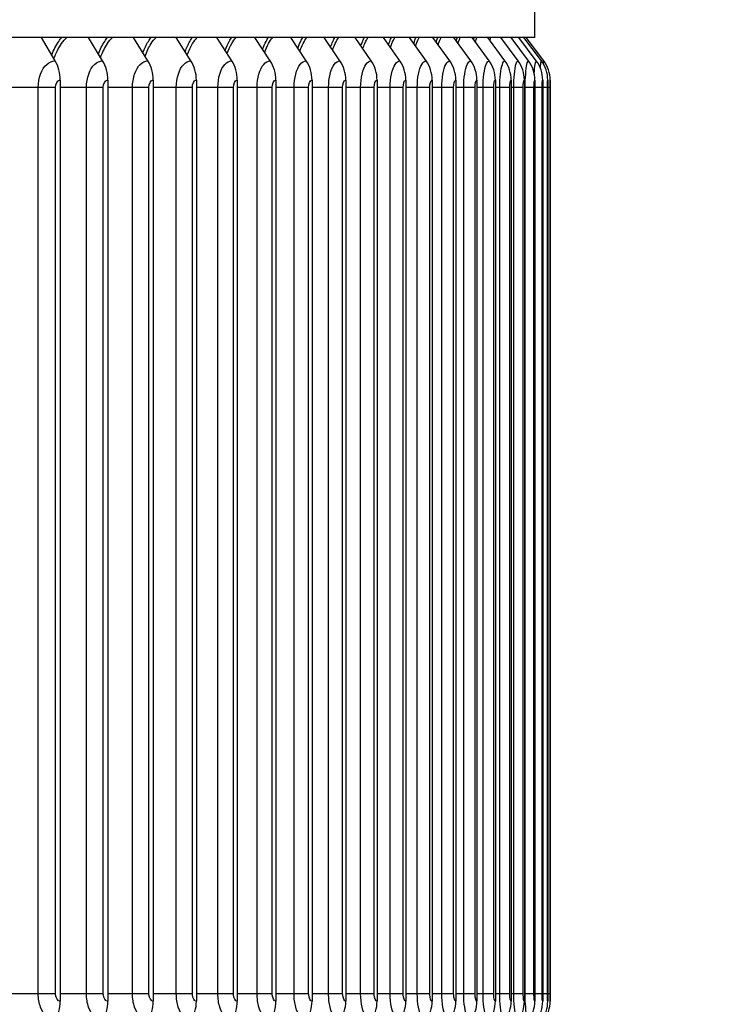
# Model space of a CAD drawing. Units: inches. Extents: x 2 to 86, y 1 to 67.
# Drawn here: x 67.7 to 70.6, y 53 to 57 of the extents above; entities that cross this region are included whole.
import ezdxf

# ---------------------------------------------------------------- set-up
doc = ezdxf.new("R2010")
doc.units = ezdxf.units.IN
doc.header["$LTSCALE"] = 4
doc.header["$MEASUREMENT"] = 0
for name, color, linetype in [('DIMENSIONS', 5, 'Continuous'), ('Visible (ANSI)', 7, 'Continuous'), ('Visible Narrow (ANSI)', 7, 'Continuous')]:
    doc.layers.add(name, color=color, linetype=linetype)
doc.styles.add('Arial', font='arial.ttf')
doc.dimstyles.new('Dimensions', dxfattribs={"dimtxt": 0.14, "dimasz": 0.125, "dimexe": 0.0625, "dimexo": 0.125, "dimgap": 0.09, "dimtad": 0, "dimtih": 1, "dimtoh": 1, "dimzin": 0, "dimdsep": 46, "dimlunit": 5, "dimtxsty": 'Arial', "dimcen": 0, "dimadec": 0, "dimazin": 0, "dimtfac": 1, "dimtofl": 0, "dimtmove": 0, "dimatfit": 3, "dimfxl": 1, "dimfrac": 2, "dimtolj": 1, "dimtzin": 0, "dimarcsym": 0})

# ---------------------------------------------------------------- blocks, each defined once
blk = doc.blocks.new('*D23')
at = {"layer": 'Defpoints', "color": 0, "transparency": 16777216}
for p in [(67.7023, 59.4513), (74.1061, 59.4513), (70.2023, 45.0928)]:
    blk.add_point(p, dxfattribs=at)
at = {"layer": 'DIMENSIONS', "color": 0, "lineweight": -2, "transparency": 16777216}
for p, q in [((68.0773, 59.4513), (74.2936, 59.4513)), ((74.1061, 59.0763), (74.1061, 53.463)), ((74.1061, 45.4678), (74.1061, 51.081)), ((70.5773, 45.0928), (74.2936, 45.0928))]:
    blk.add_line(p, q, dxfattribs=at)
at = {"layer": 'DIMENSIONS', "color": 0, "transparency": 16777216}
for points in [[(74.0436, 59.0763), (74.1686, 59.0763), (74.1061, 59.4513)], [(74.0436, 45.4678), (74.1686, 45.4678), (74.1061, 45.0928)]]:
    blk.add_solid(points, dxfattribs=at)
at = {"layer": 'DIMENSIONS', "color": 0, "transparency": 16777216, "insert": (74.1061, 52.272), "char_height": 0.42, "attachment_point": 5, "style": 'Arial'}
blk.add_mtext('\\A1;Overall\\PHeight \\P14 3/8"', dxfattribs=at)

msp = doc.modelspace()

# ---------------------------------------------------------------- linework, layer by layer
at = {"layer": 'Visible (ANSI)'}
for p, q in [((69.82711, 56.96126), (69.82711, 57.4298)), ((69.82711, 56.96126), (51.5775, 56.96126)), ((67.86855, 56.86565), (67.81282, 56.96126)), ((68.06227, 56.86565), (68.00504, 56.96126)), ((68.24713, 56.86565), (68.18846, 56.96126)), ((68.4229, 56.86565), (68.36286, 56.96126)), ((68.58938, 56.86565), (68.52805, 56.96126)), ((68.74636, 56.86565), (68.68381, 56.96126)), ((68.89365, 56.86565), (68.82995, 56.96126)), ((69.03108, 56.86565), (68.96632, 56.96126)), ((69.15848, 56.86565), (69.09273, 56.96126)), ((69.2757, 56.86565), (69.20904, 56.96126)), ((69.3826, 56.86565), (69.3151, 56.96126)), ((69.47905, 56.86565), (69.4108, 56.96126)), ((69.56492, 56.86565), (69.49601, 56.96126)), ((69.64013, 56.86565), (69.57063, 56.96126)), ((69.70457, 56.86565), (69.63457, 56.96126)), ((69.75817, 56.86565), (69.68776, 56.96126)), ((69.80087, 56.86565), (69.73012, 56.96126)), ((69.83262, 56.86565), (69.76162, 56.96126)), ((69.85337, 56.86565), (69.78221, 56.96126)), ((69.8631, 56.86565), (69.79187, 56.96126)), ((67.88896, 56.78694), (67.88896, 53.02694)), ((68.08324, 56.78694), (68.08324, 53.02694)), ((68.26862, 56.78694), (68.26862, 53.02694)), ((68.44489, 56.78694), (68.44489, 53.02694)), ((68.61185, 56.78694), (68.61185, 53.02694)), ((68.76927, 56.78694), (68.76927, 53.02694)), ((68.91699, 56.78694), (68.91699, 53.02694)), ((69.05481, 56.78694), (69.05481, 53.02694)), ((69.18257, 56.78694), (69.18257, 53.02694)), ((69.30013, 56.78694), (69.30013, 53.02694)), ((69.40733, 56.78694), (69.40733, 53.02694)), ((69.50405, 56.78694), (69.50405, 53.02694)), ((69.59017, 56.78694), (69.59017, 53.02694)), ((69.66559, 56.78694), (69.66559, 53.02694)), ((69.73022, 56.78694), (69.73022, 53.02694)), ((69.78397, 56.78694), (69.78397, 53.02694)), ((69.8268, 56.78694), (69.8268, 53.02694)), ((69.85863, 56.78694), (69.85863, 53.02694)), ((69.87944, 56.78694), (69.87944, 53.02694)), ((69.8892, 56.78694), (69.8892, 53.02694))]:
    msp.add_line(p, q, dxfattribs=at)
for centre, major_axis, ratio, start_param, end_param in [((67.78592, 56.78694), (0, 0.13174), 0.7822041, 4.712389, 5.3527595), ((67.9774, 56.78694), (0, 0.13174), 0.8033489, 4.712389, 5.3527595), ((68.16013, 56.78694), (0, 0.13174), 0.8235263, 4.712389, 5.3527595), ((68.33388, 56.78694), (0, 0.13174), 0.8427122, 4.712389, 5.3527595), ((68.49843, 56.78694), (0, 0.13174), 0.8608834, 4.712389, 5.3527595), ((68.6536, 56.78694), (0, 0.13174), 0.8780179, 4.712389, 5.3527595), ((68.7992, 56.78694), (0, 0.13174), 0.8940953, 4.712389, 5.3527595), ((68.93505, 56.78694), (0, 0.13174), 0.909096, 4.712389, 5.3527595), ((69.06098, 56.78694), (0, 0.13174), 0.9230021, 4.712389, 5.3527595), ((69.17685, 56.78694), (0, 0.13174), 0.9357969, 4.712389, 5.3527595), ((69.28251, 56.78694), (0, 0.13174), 0.9474648, 4.712389, 5.3527595), ((69.37785, 56.78694), (0, 0.13174), 0.9579919, 4.712389, 5.3527595), ((69.46273, 56.78694), (0, 0.13174), 0.9673655, 4.712389, 5.3527595), ((69.53707, 56.78694), (0, 0.13174), 0.9755743, 4.712389, 5.3527595), ((69.60077, 56.78694), (0, 0.13174), 0.9826083, 4.712389, 5.3527595), ((69.65376, 56.78694), (0, 0.13174), 0.9884593, 4.712389, 5.3527595), ((69.69596, 56.78694), (0, 0.13174), 0.99312, 4.712389, 5.3527595), ((69.72734, 56.78694), (0, 0.13174), 0.9965849, 4.712389, 5.3527595), ((69.74785, 56.78694), (0, 0.13174), 0.9988498, 4.712389, 5.3527595), ((69.75747, 56.78694), (0, 0.13174), 0.999912, 4.712389, 5.3527595), ((67.78592, 53.02694), (0, -0.13174), 0.7822041, 0.9304259, 1.5707963), ((67.9774, 53.02694), (0, -0.13174), 0.8033489, 0.9304259, 1.5707963), ((68.16013, 53.02694), (0, -0.13174), 0.8235263, 0.9304259, 1.5707963), ((68.33388, 53.02694), (0, -0.13174), 0.8427122, 0.9304259, 1.5707963), ((68.49843, 53.02694), (0, -0.13174), 0.8608834, 0.9304259, 1.5707963), ((68.6536, 53.02694), (0, -0.13174), 0.8780179, 0.9304259, 1.5707963), ((68.7992, 53.02694), (0, -0.13174), 0.8940953, 0.9304259, 1.5707963), ((68.93505, 53.02694), (0, -0.13174), 0.909096, 0.9304259, 1.5707963), ((69.06098, 53.02694), (0, -0.13174), 0.9230021, 0.9304259, 1.5707963), ((69.17685, 53.02694), (0, -0.13174), 0.9357969, 0.9304259, 1.5707963), ((69.28251, 53.02694), (0, -0.13174), 0.9474648, 0.9304259, 1.5707963), ((69.37785, 53.02694), (0, -0.13174), 0.9579919, 0.9304259, 1.5707963), ((69.46273, 53.02694), (0, -0.13174), 0.9673655, 0.9304259, 1.5707963), ((69.53707, 53.02694), (0, -0.13174), 0.9755743, 0.9304259, 1.5707963), ((69.60077, 53.02694), (0, -0.13174), 0.9826083, 0.9304259, 1.5707963), ((69.65376, 53.02694), (0, -0.13174), 0.9884593, 0.9304259, 1.5707963), ((69.69596, 53.02694), (0, -0.13174), 0.99312, 0.9304259, 1.5707963), ((69.72734, 53.02694), (0, -0.13174), 0.9965849, 0.9304259, 1.5707963), ((69.74785, 53.02694), (0, -0.13174), 0.9988498, 0.9304259, 1.5707963), ((69.75747, 53.02694), (0, -0.13174), 0.999912, 0.9304259, 1.5707963)]:
    msp.add_ellipse(centre, major_axis=major_axis, ratio=ratio, start_param=start_param, end_param=end_param, dxfattribs=at)
at = {"layer": 'Visible Narrow (ANSI)'}
for p, q in [((67.79946, 56.75694), (67.68604, 56.75694)), ((67.86995, 56.75694), (67.79946, 56.75694)), ((67.79946, 53.05694), (67.79946, 56.75694)), ((67.86995, 53.05694), (67.86995, 56.75694)), ((67.99619, 56.75694), (67.88896, 56.75694)), ((68.06505, 56.75694), (67.99619, 56.75694)), ((67.99619, 53.05694), (67.99619, 56.75694)), ((68.06505, 53.05694), (68.06505, 56.75694)), ((68.18414, 56.75694), (68.08324, 56.75694)), ((68.2513, 56.75694), (68.18414, 56.75694)), ((68.18414, 53.05694), (68.18414, 56.75694)), ((68.2513, 53.05694), (68.2513, 56.75694)), ((68.36308, 56.75694), (68.26862, 56.75694)), ((68.42845, 56.75694), (68.36308, 56.75694)), ((68.36308, 53.05694), (68.36308, 56.75694)), ((68.42845, 53.05694), (68.42845, 56.75694)), ((68.5328, 56.75694), (68.44489, 56.75694)), ((68.5963, 56.75694), (68.5328, 56.75694)), ((68.5328, 53.05694), (68.5328, 56.75694)), ((68.5963, 53.05694), (68.5963, 56.75694)), ((68.69309, 56.75694), (68.61185, 56.75694)), ((68.75465, 56.75694), (68.69309, 56.75694)), ((68.69309, 53.05694), (68.69309, 56.75694)), ((68.75465, 53.05694), (68.75465, 56.75694)), ((68.84376, 56.75694), (68.76927, 56.75694)), ((68.9033, 56.75694), (68.84376, 56.75694)), ((68.84376, 53.05694), (68.84376, 56.75694)), ((68.9033, 53.05694), (68.9033, 56.75694)), ((68.98463, 56.75694), (68.91699, 56.75694)), ((69.04207, 56.75694), (68.98463, 56.75694)), ((68.98463, 53.05694), (68.98463, 56.75694)), ((69.04207, 53.05694), (69.04207, 56.75694)), ((69.11552, 56.75694), (69.05481, 56.75694)), ((69.17081, 56.75694), (69.11552, 56.75694)), ((69.11552, 53.05694), (69.11552, 56.75694)), ((69.17081, 53.05694), (69.17081, 56.75694)), ((69.23628, 56.75694), (69.18257, 56.75694)), ((69.28934, 56.75694), (69.23628, 56.75694)), ((69.23628, 53.05694), (69.23628, 56.75694)), ((69.28934, 53.05694), (69.28934, 56.75694)), ((69.34677, 56.75694), (69.30013, 56.75694)), ((69.39754, 56.75694), (69.34677, 56.75694)), ((69.34677, 53.05694), (69.34677, 56.75694)), ((69.39754, 53.05694), (69.39754, 56.75694)), ((69.44684, 56.75694), (69.40733, 56.75694)), ((69.49526, 56.75694), (69.44684, 56.75694)), ((69.44684, 53.05694), (69.44684, 56.75694)), ((69.49526, 53.05694), (69.49526, 56.75694)), ((69.53639, 56.75694), (69.50405, 56.75694)), ((69.5824, 56.75694), (69.53639, 56.75694)), ((69.53639, 53.05694), (69.53639, 56.75694)), ((69.5824, 53.05694), (69.5824, 56.75694)), ((69.6153, 56.75694), (69.59017, 56.75694)), ((69.65885, 56.75694), (69.6153, 56.75694)), ((69.6153, 53.05694), (69.6153, 56.75694)), ((69.65885, 53.05694), (69.65885, 56.75694)), ((69.68348, 56.75694), (69.66559, 56.75694)), ((69.72451, 56.75694), (69.68348, 56.75694)), ((69.68348, 53.05694), (69.68348, 56.75694)), ((69.72451, 53.05694), (69.72451, 56.75694)), ((69.74085, 56.75694), (69.73022, 56.75694)), ((69.77931, 56.75694), (69.74085, 56.75694)), ((69.74085, 53.05694), (69.74085, 56.75694)), ((69.77931, 53.05694), (69.77931, 56.75694)), ((69.78733, 56.75694), (69.78397, 56.75694)), ((69.82318, 56.75694), (69.78733, 56.75694)), ((69.78733, 53.05694), (69.78733, 56.75694)), ((69.82318, 53.05694), (69.82318, 56.75694)), ((69.85606, 56.75694), (69.82679, 56.75694)), ((69.85606, 53.05694), (69.85606, 56.75694)), ((69.87793, 56.75694), (69.8586, 56.75694)), ((69.87793, 53.05694), (69.87793, 56.75694)), ((69.88874, 56.75694), (69.87938, 56.75694)), ((69.88874, 53.05694), (69.88874, 56.75694)), ((67.79946, 53.05694), (67.68604, 53.05694)), ((67.86995, 53.05694), (67.79946, 53.05694)), ((67.99619, 53.05694), (67.88896, 53.05694)), ((68.06505, 53.05694), (67.99619, 53.05694)), ((68.18414, 53.05694), (68.08324, 53.05694)), ((68.2513, 53.05694), (68.18414, 53.05694)), ((68.36308, 53.05694), (68.26862, 53.05694)), ((68.42845, 53.05694), (68.36308, 53.05694)), ((68.5328, 53.05694), (68.44489, 53.05694)), ((68.5963, 53.05694), (68.5328, 53.05694)), ((68.69309, 53.05694), (68.61185, 53.05694)), ((68.75465, 53.05694), (68.69309, 53.05694)), ((68.84376, 53.05694), (68.76927, 53.05694)), ((68.9033, 53.05694), (68.84376, 53.05694)), ((68.98463, 53.05694), (68.91699, 53.05694)), ((69.04207, 53.05694), (68.98463, 53.05694)), ((69.11552, 53.05694), (69.05481, 53.05694)), ((69.17081, 53.05694), (69.11552, 53.05694)), ((69.23628, 53.05694), (69.18257, 53.05694)), ((69.28934, 53.05694), (69.23628, 53.05694)), ((69.34677, 53.05694), (69.30013, 53.05694)), ((69.39754, 53.05694), (69.34677, 53.05694)), ((69.44684, 53.05694), (69.40733, 53.05694)), ((69.49526, 53.05694), (69.44684, 53.05694)), ((69.53639, 53.05694), (69.50405, 53.05694)), ((69.5824, 53.05694), (69.53639, 53.05694)), ((69.6153, 53.05694), (69.59017, 53.05694)), ((69.65885, 53.05694), (69.6153, 53.05694)), ((69.68348, 53.05694), (69.66559, 53.05694)), ((69.72451, 53.05694), (69.68348, 53.05694)), ((69.74085, 53.05694), (69.73022, 53.05694)), ((69.77931, 53.05694), (69.74085, 53.05694)), ((69.78733, 53.05694), (69.78397, 53.05694)), ((69.82318, 53.05694), (69.78733, 53.05694)), ((69.85606, 53.05694), (69.82679, 53.05694)), ((69.87793, 53.05694), (69.8586, 53.05694)), ((69.88874, 53.05694), (69.87938, 53.05694))]:
    msp.add_line(p, q, dxfattribs=at)
for points, knots in [([(67.85457, 56.88979), (67.86241, 56.91027), (67.87202, 56.92893), (67.88311, 56.94485), (67.88717, 56.95069), (67.89142, 56.95615), (67.89582, 56.96122)], [2.13162163, 2.13162163, 2.13162163, 2.13162163, 2.42136725, 2.42136725, 2.42136725, 2.5274798, 2.5274798, 2.5274798, 2.5274798]), ([(67.86353, 56.87443), (67.87167, 56.8975), (67.88213, 56.91836), (67.89448, 56.93565), (67.90138, 56.94532), (67.90884, 56.95385), (67.9167, 56.96117)], [2.09485119, 2.09485119, 2.09485119, 2.09485119, 2.43452763, 2.43452763, 2.43452763, 2.62441934, 2.62441934, 2.62441934, 2.62441934]), ([(68.0451, 56.89445), (68.05226, 56.91311), (68.06082, 56.93015), (68.0706, 56.94485), (68.07447, 56.95069), (68.07853, 56.95615), (68.08273, 56.96122)], [2.15375888, 2.15375888, 2.15375888, 2.15375888, 2.42136725, 2.42136725, 2.42136725, 2.5274798, 2.5274798, 2.5274798, 2.5274798]), ([(68.05399, 56.87962), (68.06149, 56.90063), (68.07084, 56.91967), (68.08173, 56.93565), (68.08832, 56.94532), (68.09543, 56.95385), (68.10293, 56.96117)], [2.1205016, 2.1205016, 2.1205016, 2.1205016, 2.43452763, 2.43452763, 2.43452763, 2.62441934, 2.62441934, 2.62441934, 2.62441934]), ([(68.22669, 56.89906), (68.23313, 56.91592), (68.24069, 56.93136), (68.24922, 56.94485), (68.2529, 56.95069), (68.25676, 56.95615), (68.26075, 56.96122)], [2.17594706, 2.17594706, 2.17594706, 2.17594706, 2.42136725, 2.42136725, 2.42136725, 2.5274798, 2.5274798, 2.5274798, 2.5274798]), ([(68.2355, 56.88472), (68.2423, 56.90371), (68.25058, 56.92097), (68.2601, 56.93565), (68.26636, 56.94532), (68.27312, 56.95385), (68.28025, 56.96117)], [2.14610628, 2.14610628, 2.14610628, 2.14610628, 2.43452763, 2.43452763, 2.43452763, 2.62441934, 2.62441934, 2.62441934, 2.62441934]), ([(68.3991, 56.90363), (68.40482, 56.91872), (68.41141, 56.93259), (68.41875, 56.94485), (68.42224, 56.95069), (68.42589, 56.95615), (68.42967, 56.96122)], [2.19830944, 2.19830944, 2.19830944, 2.19830944, 2.42136725, 2.42136725, 2.42136725, 2.5274798, 2.5274798, 2.5274798, 2.5274798]), ([(68.40782, 56.88976), (68.41392, 56.90677), (68.42116, 56.92228), (68.42936, 56.93565), (68.43529, 56.94532), (68.4417, 56.95385), (68.44844, 56.96117)], [2.17182241, 2.17182241, 2.17182241, 2.17182241, 2.43452763, 2.43452763, 2.43452763, 2.62441934, 2.62441934, 2.62441934, 2.62441934]), ([(68.56212, 56.90819), (68.56712, 56.92152), (68.57277, 56.93384), (68.57899, 56.94485), (68.58228, 56.95069), (68.58572, 56.95615), (68.58929, 56.96122)], [2.22097396, 2.22097396, 2.22097396, 2.22097396, 2.42136725, 2.42136725, 2.42136725, 2.5274798, 2.5274798, 2.5274798, 2.5274798]), ([(68.57074, 56.89476), (68.57612, 56.90982), (68.58235, 56.9236), (68.58932, 56.93565), (68.59492, 56.94532), (68.60095, 56.95385), (68.60731, 56.96117)], [2.19780998, 2.19780998, 2.19780998, 2.19780998, 2.43452763, 2.43452763, 2.43452763, 2.62441934, 2.62441934, 2.62441934, 2.62441934]), ([(68.71556, 56.91276), (68.71983, 56.92434), (68.72458, 56.93511), (68.72974, 56.94485), (68.73283, 56.95069), (68.73606, 56.95615), (68.73941, 56.96122)], [2.24407726, 2.24407726, 2.24407726, 2.24407726, 2.42136725, 2.42136725, 2.42136725, 2.5274798, 2.5274798, 2.5274798, 2.5274798]), ([(68.72407, 56.89976), (68.72871, 56.91287), (68.73398, 56.92495), (68.73979, 56.93565), (68.74504, 56.94532), (68.7507, 56.95385), (68.75665, 56.96117)], [2.22423746, 2.22423746, 2.22423746, 2.22423746, 2.43452763, 2.43452763, 2.43452763, 2.62441934, 2.62441934, 2.62441934, 2.62441934]), ([(68.85921, 56.91736), (68.86277, 56.9272), (68.86666, 56.93641), (68.87083, 56.94485), (68.87371, 56.95069), (68.87672, 56.95615), (68.87985, 56.96122)], [2.26776949, 2.26776949, 2.26776949, 2.26776949, 2.42136725, 2.42136725, 2.42136725, 2.5274798, 2.5274798, 2.5274798, 2.5274798]), ([(68.86761, 56.90477), (68.87151, 56.91596), (68.87585, 56.92632), (68.88058, 56.93565), (68.88547, 56.94532), (68.89075, 56.95385), (68.89631, 56.96117)], [2.25128815, 2.25128815, 2.25128815, 2.25128815, 2.43452763, 2.43452763, 2.43452763, 2.62441934, 2.62441934, 2.62441934, 2.62441934]), ([(68.99291, 56.92201), (68.99577, 56.93011), (68.99883, 56.93776), (69.00208, 56.94485), (69.00476, 56.95069), (69.00755, 56.95615), (69.01044, 56.96122)], [2.29222025, 2.29222025, 2.29222025, 2.29222025, 2.42136725, 2.42136725, 2.42136725, 2.5274798, 2.5274798, 2.5274798, 2.5274798]), ([(69.00117, 56.90982), (69.00435, 56.91909), (69.0078, 56.92774), (69.01152, 56.93565), (69.01605, 56.94532), (69.02095, 56.95385), (69.02609, 56.96117)], [2.27916797, 2.27916797, 2.27916797, 2.27916797, 2.43452763, 2.43452763, 2.43452763, 2.62441934, 2.62441934, 2.62441934, 2.62441934]), ([(69.11647, 56.92674), (69.11864, 56.9331), (69.12094, 56.93915), (69.12334, 56.94485), (69.1258, 56.95069), (69.12837, 56.95615), (69.13103, 56.96122)], [2.31762626, 2.31762626, 2.31762626, 2.31762626, 2.42136725, 2.42136725, 2.42136725, 2.5274798, 2.5274798, 2.5274798, 2.5274798]), ([(69.12459, 56.91493), (69.12705, 56.92229), (69.12967, 56.92922), (69.13245, 56.93565), (69.13663, 56.94532), (69.14112, 56.95385), (69.14585, 56.96117)], [2.30811551, 2.30811551, 2.30811551, 2.30811551, 2.43452763, 2.43452763, 2.43452763, 2.62441934, 2.62441934, 2.62441934, 2.62441934]), ([(69.22974, 56.93157), (69.23126, 56.93618), (69.23283, 56.94061), (69.23446, 56.94485), (69.23671, 56.95069), (69.23905, 56.95615), (69.24147, 56.96122)], [2.34422195, 2.34422195, 2.34422195, 2.34422195, 2.42136725, 2.42136725, 2.42136725, 2.5274798, 2.5274798, 2.5274798, 2.5274798]), ([(69.2377, 56.92015), (69.23946, 56.92558), (69.24131, 56.93076), (69.24323, 56.93565), (69.24704, 56.94532), (69.25114, 56.95385), (69.25544, 56.96117)], [2.33841588, 2.33841588, 2.33841588, 2.33841588, 2.43452763, 2.43452763, 2.43452763, 2.62441934, 2.62441934, 2.62441934, 2.62441934]), ([(69.33256, 56.93653), (69.33345, 56.93938), (69.33437, 56.94216), (69.33531, 56.94485), (69.33733, 56.95069), (69.33945, 56.95615), (69.34163, 56.96122)], [2.37229445, 2.37229445, 2.37229445, 2.37229445, 2.42136725, 2.42136725, 2.42136725, 2.5274798, 2.5274798, 2.5274798, 2.5274798]), ([(69.34036, 56.92549), (69.34145, 56.929), (69.34257, 56.93239), (69.34373, 56.93565), (69.34717, 56.94532), (69.35086, 56.95385), (69.35474, 56.96117)], [2.37042059, 2.37042059, 2.37042059, 2.37042059, 2.43452763, 2.43452763, 2.43452763, 2.62441934, 2.62441934, 2.62441934, 2.62441934]), ([(69.42479, 56.94166), (69.42511, 56.94274), (69.42543, 56.9438), (69.42576, 56.94485), (69.42756, 56.95069), (69.42944, 56.95615), (69.43139, 56.96122)], [2.40220579, 2.40220579, 2.40220579, 2.40220579, 2.42136725, 2.42136725, 2.42136725, 2.5274798, 2.5274798, 2.5274798, 2.5274798]), ([(69.4324, 56.931), (69.43287, 56.93257), (69.43335, 56.93413), (69.43383, 56.93565), (69.43689, 56.94532), (69.44017, 56.95385), (69.44362, 56.96117)], [2.4045777, 2.4045777, 2.4045777, 2.4045777, 2.43452763, 2.43452763, 2.43452763, 2.62441934, 2.62441934, 2.62441934, 2.62441934]), ([(67.79946, 56.75694), (67.79946, 56.79485), (67.81321, 56.83204), (67.83407, 56.85103), (67.84453, 56.86055), (67.85655, 56.86565), (67.86855, 56.86565)], [1.5707963, 1.5707963, 1.5707963, 1.5707963, 2.6169439, 2.6169439, 2.6169439, 3.1415927, 3.1415927, 3.1415927, 3.1415927]), ([(67.99619, 56.75694), (67.99619, 56.79485), (68.00936, 56.83204), (68.0293, 56.85103), (68.0393, 56.86055), (68.0508, 56.86565), (68.06227, 56.86565)], [1.5707963, 1.5707963, 1.5707963, 1.5707963, 2.6169439, 2.6169439, 2.6169439, 3.1415927, 3.1415927, 3.1415927, 3.1415927]), ([(68.18414, 56.75694), (68.18414, 56.79485), (68.1967, 56.83204), (68.21571, 56.85103), (68.22525, 56.86055), (68.23621, 56.86565), (68.24713, 56.86565)], [1.5707963, 1.5707963, 1.5707963, 1.5707963, 2.6169439, 2.6169439, 2.6169439, 3.1415927, 3.1415927, 3.1415927, 3.1415927]), ([(68.36308, 56.75694), (68.36308, 56.79485), (68.37502, 56.83204), (68.39308, 56.85103), (68.40213, 56.86055), (68.41254, 56.86565), (68.4229, 56.86565)], [1.5707963, 1.5707963, 1.5707963, 1.5707963, 2.6169439, 2.6169439, 2.6169439, 3.1415927, 3.1415927, 3.1415927, 3.1415927]), ([(68.5328, 56.75694), (68.5328, 56.79485), (68.54411, 56.83204), (68.56118, 56.85103), (68.56974, 56.86055), (68.57958, 56.86565), (68.58938, 56.86565)], [1.5707963, 1.5707963, 1.5707963, 1.5707963, 2.6169439, 2.6169439, 2.6169439, 3.1415927, 3.1415927, 3.1415927, 3.1415927]), ([(68.69309, 56.75694), (68.69309, 56.79485), (68.70374, 56.83204), (68.71982, 56.85103), (68.72788, 56.86055), (68.73714, 56.86565), (68.74636, 56.86565)], [1.5707963, 1.5707963, 1.5707963, 1.5707963, 2.6169439, 2.6169439, 2.6169439, 3.1415927, 3.1415927, 3.1415927, 3.1415927]), ([(68.84376, 56.75694), (68.84376, 56.79485), (68.85375, 56.83204), (68.86881, 56.85103), (68.87636, 56.86055), (68.88503, 56.86565), (68.89365, 56.86565)], [1.5707963, 1.5707963, 1.5707963, 1.5707963, 2.6169439, 2.6169439, 2.6169439, 3.1415927, 3.1415927, 3.1415927, 3.1415927]), ([(68.98463, 56.75694), (68.98463, 56.79485), (68.99394, 56.83204), (69.00796, 56.85103), (69.01499, 56.86055), (69.02306, 56.86565), (69.03108, 56.86565)], [1.5707963, 1.5707963, 1.5707963, 1.5707963, 2.6169439, 2.6169439, 2.6169439, 3.1415927, 3.1415927, 3.1415927, 3.1415927]), ([(69.11552, 56.75694), (69.11552, 56.79485), (69.12415, 56.83204), (69.13711, 56.85103), (69.14362, 56.86055), (69.15108, 56.86565), (69.15848, 56.86565)], [1.5707963, 1.5707963, 1.5707963, 1.5707963, 2.6169439, 2.6169439, 2.6169439, 3.1415927, 3.1415927, 3.1415927, 3.1415927]), ([(69.23628, 56.75694), (69.23628, 56.79485), (69.24421, 56.83204), (69.25611, 56.85103), (69.26208, 56.86055), (69.26892, 56.86565), (69.2757, 56.86565)], [1.5707963, 1.5707963, 1.5707963, 1.5707963, 2.6169439, 2.6169439, 2.6169439, 3.1415927, 3.1415927, 3.1415927, 3.1415927]), ([(69.34677, 56.75694), (69.34677, 56.79485), (69.35399, 56.83204), (69.36481, 56.85103), (69.37023, 56.86055), (69.37644, 56.86565), (69.3826, 56.86565)], [1.5707963, 1.5707963, 1.5707963, 1.5707963, 2.6169439, 2.6169439, 2.6169439, 3.1415927, 3.1415927, 3.1415927, 3.1415927]), ([(69.44684, 56.75694), (69.44684, 56.79485), (69.45335, 56.83204), (69.46307, 56.85103), (69.46795, 56.86055), (69.47352, 56.86565), (69.47905, 56.86565)], [1.5707963, 1.5707963, 1.5707963, 1.5707963, 2.6169439, 2.6169439, 2.6169439, 3.1415927, 3.1415927, 3.1415927, 3.1415927]), ([(69.53639, 56.75694), (69.53639, 56.79485), (69.54218, 56.83204), (69.55079, 56.85103), (69.55511, 56.86055), (69.56004, 56.86565), (69.56492, 56.86565)], [1.5707963, 1.5707963, 1.5707963, 1.5707963, 2.6169439, 2.6169439, 2.6169439, 3.1415927, 3.1415927, 3.1415927, 3.1415927]), ([(69.6153, 56.75694), (69.6153, 56.79485), (69.62036, 56.83204), (69.62785, 56.85103), (69.63161, 56.86055), (69.6359, 56.86565), (69.64013, 56.86565)], [1.5707963, 1.5707963, 1.5707963, 1.5707963, 2.6169439, 2.6169439, 2.6169439, 3.1415927, 3.1415927, 3.1415927, 3.1415927]), ([(69.68348, 56.75694), (69.68348, 56.79485), (69.6878, 56.83204), (69.69417, 56.85103), (69.69736, 56.86055), (69.701, 56.86565), (69.70457, 56.86565)], [1.5707963, 1.5707963, 1.5707963, 1.5707963, 2.6169439, 2.6169439, 2.6169439, 3.1415927, 3.1415927, 3.1415927, 3.1415927]), ([(69.74085, 56.75694), (69.74085, 56.79485), (69.74443, 56.83204), (69.74966, 56.85103), (69.75228, 56.86055), (69.75526, 56.86565), (69.75817, 56.86565)], [1.5707963, 1.5707963, 1.5707963, 1.5707963, 2.6169439, 2.6169439, 2.6169439, 3.1415927, 3.1415927, 3.1415927, 3.1415927]), ([(69.78733, 56.75694), (69.78733, 56.79485), (69.79016, 56.83204), (69.79425, 56.85103), (69.7963, 56.86055), (69.79862, 56.86565), (69.80087, 56.86565)], [1.5707963, 1.5707963, 1.5707963, 1.5707963, 2.6169439, 2.6169439, 2.6169439, 3.1415927, 3.1415927, 3.1415927, 3.1415927]), ([(69.82435, 56.81229), (69.82523, 56.82818), (69.82647, 56.84177), (69.8279, 56.85103), (69.82938, 56.86055), (69.83103, 56.86565), (69.83262, 56.86565)], [2.1067969, 2.1067969, 2.1067969, 2.1067969, 2.6169439, 2.6169439, 2.6169439, 3.1415927, 3.1415927, 3.1415927, 3.1415927]), ([(69.84941, 56.83536), (69.84976, 56.8414), (69.85015, 56.84669), (69.85056, 56.85103), (69.85146, 56.86055), (69.85245, 56.86565), (69.85337, 56.86565)], [2.377825, 2.377825, 2.377825, 2.377825, 2.61694388, 2.61694388, 2.61694388, 3.14159265, 3.14159265, 3.14159265, 3.14159265]), ([(67.86995, 56.75694), (67.86995, 56.77137), (67.87748, 56.78485), (67.88654, 56.78669), (67.88735, 56.78686), (67.88815, 56.78694), (67.88896, 56.78694)], [1.5707963, 1.5707963, 1.5707963, 1.5707963, 3.0137053, 3.0137053, 3.0137053, 3.1415927, 3.1415927, 3.1415927, 3.1415927]), ([(68.06505, 56.75694), (68.06505, 56.77137), (68.07226, 56.78485), (68.08092, 56.78669), (68.08169, 56.78686), (68.08246, 56.78694), (68.08324, 56.78694)], [1.5707963, 1.5707963, 1.5707963, 1.5707963, 3.0137053, 3.0137053, 3.0137053, 3.1415927, 3.1415927, 3.1415927, 3.1415927]), ([(68.2513, 56.75694), (68.2513, 56.77137), (68.25817, 56.78485), (68.26642, 56.78669), (68.26715, 56.78686), (68.26788, 56.78694), (68.26862, 56.78694)], [1.5707963, 1.5707963, 1.5707963, 1.5707963, 3.0137053, 3.0137053, 3.0137053, 3.1415927, 3.1415927, 3.1415927, 3.1415927]), ([(68.42845, 56.75694), (68.42845, 56.77137), (68.43497, 56.78485), (68.4428, 56.78669), (68.4435, 56.78686), (68.44419, 56.78694), (68.44489, 56.78694)], [1.5707963, 1.5707963, 1.5707963, 1.5707963, 3.0137053, 3.0137053, 3.0137053, 3.1415927, 3.1415927, 3.1415927, 3.1415927]), ([(68.5963, 56.75694), (68.5963, 56.77137), (68.60247, 56.78485), (68.60987, 56.78669), (68.61052, 56.78686), (68.61118, 56.78694), (68.61185, 56.78694)], [1.5707963, 1.5707963, 1.5707963, 1.5707963, 3.0137053, 3.0137053, 3.0137053, 3.1415927, 3.1415927, 3.1415927, 3.1415927]), ([(68.75465, 56.75694), (68.75465, 56.77137), (68.76045, 56.78485), (68.76741, 56.78669), (68.76803, 56.78686), (68.76865, 56.78694), (68.76927, 56.78694)], [1.5707963, 1.5707963, 1.5707963, 1.5707963, 3.0137053, 3.0137053, 3.0137053, 3.1415927, 3.1415927, 3.1415927, 3.1415927]), ([(68.9033, 56.75694), (68.9033, 56.77137), (68.90873, 56.78485), (68.91525, 56.78669), (68.91582, 56.78686), (68.9164, 56.78694), (68.91699, 56.78694)], [1.5707963, 1.5707963, 1.5707963, 1.5707963, 3.0137053, 3.0137053, 3.0137053, 3.1415927, 3.1415927, 3.1415927, 3.1415927]), ([(69.04207, 56.75694), (69.04207, 56.77137), (69.04713, 56.78485), (69.05319, 56.78669), (69.05373, 56.78686), (69.05427, 56.78694), (69.05481, 56.78694)], [1.5707963, 1.5707963, 1.5707963, 1.5707963, 3.0137053, 3.0137053, 3.0137053, 3.1415927, 3.1415927, 3.1415927, 3.1415927]), ([(69.17081, 56.75694), (69.17081, 56.77137), (69.17548, 56.78485), (69.18108, 56.78669), (69.18157, 56.78686), (69.18207, 56.78694), (69.18257, 56.78694)], [1.5707963, 1.5707963, 1.5707963, 1.5707963, 3.0137053, 3.0137053, 3.0137053, 3.1415927, 3.1415927, 3.1415927, 3.1415927]), ([(69.28934, 56.75694), (69.28934, 56.77137), (69.29363, 56.78485), (69.29876, 56.78669), (69.29921, 56.78686), (69.29967, 56.78694), (69.30013, 56.78694)], [1.5707963, 1.5707963, 1.5707963, 1.5707963, 3.0137053, 3.0137053, 3.0137053, 3.1415927, 3.1415927, 3.1415927, 3.1415927]), ([(69.39754, 56.75694), (69.39754, 56.77137), (69.40143, 56.78485), (69.40609, 56.78669), (69.4065, 56.78686), (69.40691, 56.78694), (69.40733, 56.78694)], [1.5707963, 1.5707963, 1.5707963, 1.5707963, 3.0137053, 3.0137053, 3.0137053, 3.1415927, 3.1415927, 3.1415927, 3.1415927]), ([(69.49526, 56.75694), (69.49526, 56.77137), (69.49876, 56.78485), (69.50293, 56.78669), (69.5033, 56.78686), (69.50368, 56.78694), (69.50405, 56.78694)], [1.5707963, 1.5707963, 1.5707963, 1.5707963, 3.0137053, 3.0137053, 3.0137053, 3.1415927, 3.1415927, 3.1415927, 3.1415927]), ([(69.5824, 56.75694), (69.5824, 56.77137), (69.5855, 56.78485), (69.58919, 56.78669), (69.58951, 56.78686), (69.58984, 56.78694), (69.59017, 56.78694)], [1.5707963, 1.5707963, 1.5707963, 1.5707963, 3.0137053, 3.0137053, 3.0137053, 3.1415927, 3.1415927, 3.1415927, 3.1415927]), ([(69.65885, 56.75694), (69.65885, 56.77137), (69.66154, 56.78485), (69.66474, 56.78669), (69.66502, 56.78686), (69.66531, 56.78694), (69.66559, 56.78694)], [1.5707963, 1.5707963, 1.5707963, 1.5707963, 3.0137053, 3.0137053, 3.0137053, 3.1415927, 3.1415927, 3.1415927, 3.1415927]), ([(69.72451, 56.75694), (69.72451, 56.77137), (69.72679, 56.78485), (69.7295, 56.78669), (69.72974, 56.78686), (69.72998, 56.78694), (69.73022, 56.78694)], [1.5707963, 1.5707963, 1.5707963, 1.5707963, 3.0137053, 3.0137053, 3.0137053, 3.1415927, 3.1415927, 3.1415927, 3.1415927]), ([(69.77931, 56.75694), (69.77931, 56.77137), (69.78118, 56.78485), (69.78338, 56.78669), (69.78358, 56.78686), (69.78378, 56.78694), (69.78397, 56.78694)], [1.5707963, 1.5707963, 1.5707963, 1.5707963, 3.0137053, 3.0137053, 3.0137053, 3.1415927, 3.1415927, 3.1415927, 3.1415927]), ([(69.82318, 56.75694), (69.82318, 56.77137), (69.82463, 56.78485), (69.82634, 56.78669), (69.82649, 56.78686), (69.82664, 56.78694), (69.8268, 56.78694)], [1.5707963, 1.5707963, 1.5707963, 1.5707963, 3.0137053, 3.0137053, 3.0137053, 3.1415927, 3.1415927, 3.1415927, 3.1415927]), ([(69.85606, 56.75694), (69.85606, 56.77137), (69.8571, 56.78485), (69.85831, 56.78669), (69.85842, 56.78686), (69.85852, 56.78694), (69.85863, 56.78694)], [1.5707963, 1.5707963, 1.5707963, 1.5707963, 3.0137053, 3.0137053, 3.0137053, 3.1415927, 3.1415927, 3.1415927, 3.1415927]), ([(69.87793, 56.75694), (69.87793, 56.77137), (69.87855, 56.78485), (69.87925, 56.78669), (69.87931, 56.78686), (69.87938, 56.78694), (69.87944, 56.78694)], [1.5707963, 1.5707963, 1.5707963, 1.5707963, 3.0137053, 3.0137053, 3.0137053, 3.1415927, 3.1415927, 3.1415927, 3.1415927]), ([(69.88874, 56.75694), (69.88874, 56.77137), (69.88895, 56.78485), (69.88915, 56.78669), (69.88916, 56.78686), (69.88918, 56.78694), (69.8892, 56.78694)], [1.5707963, 1.5707963, 1.5707963, 1.5707963, 3.0137053, 3.0137053, 3.0137053, 3.1415927, 3.1415927, 3.1415927, 3.1415927]), ([(67.86855, 52.94823), (67.84463, 52.94823), (67.82094, 52.96967), (67.80881, 53.00248), (67.80272, 53.01894), (67.79946, 53.03793), (67.79946, 53.05694)], [1.5707963, 1.5707963, 1.5707963, 1.5707963, 2.6169439, 2.6169439, 2.6169439, 3.1415927, 3.1415927, 3.1415927, 3.1415927]), ([(67.88896, 53.02694), (67.87984, 53.02694), (67.87127, 53.0388), (67.8701, 53.05311), (67.87, 53.05438), (67.86995, 53.05566), (67.86995, 53.05694)], [1.5707963, 1.5707963, 1.5707963, 1.5707963, 3.0137053, 3.0137053, 3.0137053, 3.1415927, 3.1415927, 3.1415927, 3.1415927]), ([(68.06227, 52.94823), (68.03941, 52.94823), (68.01675, 52.96967), (68.00514, 53.00248), (67.99932, 53.01894), (67.99619, 53.03793), (67.99619, 53.05694)], [1.5707963, 1.5707963, 1.5707963, 1.5707963, 2.6169439, 2.6169439, 2.6169439, 3.1415927, 3.1415927, 3.1415927, 3.1415927]), ([(68.08324, 53.02694), (68.07451, 53.02694), (68.06632, 53.0388), (68.0652, 53.05311), (68.0651, 53.05438), (68.06505, 53.05566), (68.06505, 53.05694)], [1.5707963, 1.5707963, 1.5707963, 1.5707963, 3.0137053, 3.0137053, 3.0137053, 3.1415927, 3.1415927, 3.1415927, 3.1415927]), ([(68.24713, 52.94823), (68.22535, 52.94823), (68.20375, 52.96967), (68.19268, 53.00248), (68.18712, 53.01894), (68.18414, 53.03793), (68.18414, 53.05694)], [1.5707963, 1.5707963, 1.5707963, 1.5707963, 2.6169439, 2.6169439, 2.6169439, 3.1415927, 3.1415927, 3.1415927, 3.1415927]), ([(68.26862, 53.02694), (68.26031, 53.02694), (68.25251, 53.0388), (68.25144, 53.05311), (68.25135, 53.05438), (68.2513, 53.05566), (68.2513, 53.05694)], [1.5707963, 1.5707963, 1.5707963, 1.5707963, 3.0137053, 3.0137053, 3.0137053, 3.1415927, 3.1415927, 3.1415927, 3.1415927]), ([(68.4229, 52.94823), (68.40223, 52.94823), (68.38171, 52.96967), (68.37119, 53.00248), (68.36592, 53.01894), (68.36308, 53.03793), (68.36308, 53.05694)], [1.5707963, 1.5707963, 1.5707963, 1.5707963, 2.6169439, 2.6169439, 2.6169439, 3.1415927, 3.1415927, 3.1415927, 3.1415927]), ([(68.44489, 53.02694), (68.43701, 53.02694), (68.4296, 53.0388), (68.42859, 53.05311), (68.4285, 53.05438), (68.42845, 53.05566), (68.42845, 53.05694)], [1.5707963, 1.5707963, 1.5707963, 1.5707963, 3.0137053, 3.0137053, 3.0137053, 3.1415927, 3.1415927, 3.1415927, 3.1415927]), ([(68.58938, 52.94823), (68.56985, 52.94823), (68.55043, 52.96967), (68.54048, 53.00248), (68.53549, 53.01894), (68.5328, 53.03793), (68.5328, 53.05694)], [1.5707963, 1.5707963, 1.5707963, 1.5707963, 2.6169439, 2.6169439, 2.6169439, 3.1415927, 3.1415927, 3.1415927, 3.1415927]), ([(68.61185, 53.02694), (68.60439, 53.02694), (68.59739, 53.0388), (68.59643, 53.05311), (68.59635, 53.05438), (68.5963, 53.05566), (68.5963, 53.05694)], [1.5707963, 1.5707963, 1.5707963, 1.5707963, 3.0137053, 3.0137053, 3.0137053, 3.1415927, 3.1415927, 3.1415927, 3.1415927]), ([(68.74636, 52.94823), (68.72798, 52.94823), (68.7097, 52.96967), (68.70032, 53.00248), (68.69562, 53.01894), (68.69309, 53.03793), (68.69309, 53.05694)], [1.5707963, 1.5707963, 1.5707963, 1.5707963, 2.6169439, 2.6169439, 2.6169439, 3.1415927, 3.1415927, 3.1415927, 3.1415927]), ([(68.76927, 53.02694), (68.76226, 53.02694), (68.75567, 53.0388), (68.75477, 53.05311), (68.75469, 53.05438), (68.75465, 53.05566), (68.75465, 53.05694)], [1.5707963, 1.5707963, 1.5707963, 1.5707963, 3.0137053, 3.0137053, 3.0137053, 3.1415927, 3.1415927, 3.1415927, 3.1415927]), ([(68.89365, 52.94823), (68.87646, 52.94823), (68.85933, 52.96967), (68.85054, 53.00248), (68.84613, 53.01894), (68.84376, 53.03793), (68.84376, 53.05694)], [1.5707963, 1.5707963, 1.5707963, 1.5707963, 2.6169439, 2.6169439, 2.6169439, 3.1415927, 3.1415927, 3.1415927, 3.1415927]), ([(68.91699, 53.02694), (68.91042, 53.02694), (68.90425, 53.0388), (68.90341, 53.05311), (68.90334, 53.05438), (68.9033, 53.05566), (68.9033, 53.05694)], [1.5707963, 1.5707963, 1.5707963, 1.5707963, 3.0137053, 3.0137053, 3.0137053, 3.1415927, 3.1415927, 3.1415927, 3.1415927]), ([(69.03108, 52.94823), (69.01509, 52.94823), (68.99914, 52.96967), (68.99094, 53.00248), (68.98684, 53.01894), (68.98463, 53.03793), (68.98463, 53.05694)], [1.5707963, 1.5707963, 1.5707963, 1.5707963, 2.6169439, 2.6169439, 2.6169439, 3.1415927, 3.1415927, 3.1415927, 3.1415927]), ([(69.05481, 53.02694), (69.04871, 53.02694), (69.04296, 53.0388), (69.04218, 53.05311), (69.04211, 53.05438), (69.04207, 53.05566), (69.04207, 53.05694)], [1.5707963, 1.5707963, 1.5707963, 1.5707963, 3.0137053, 3.0137053, 3.0137053, 3.1415927, 3.1415927, 3.1415927, 3.1415927]), ([(69.15848, 52.94823), (69.14371, 52.94823), (69.12895, 52.96967), (69.12137, 53.00248), (69.11757, 53.01894), (69.11552, 53.03793), (69.11552, 53.05694)], [1.5707963, 1.5707963, 1.5707963, 1.5707963, 2.6169439, 2.6169439, 2.6169439, 3.1415927, 3.1415927, 3.1415927, 3.1415927]), ([(69.18257, 53.02694), (69.17694, 53.02694), (69.17163, 53.0388), (69.1709, 53.05311), (69.17084, 53.05438), (69.17081, 53.05566), (69.17081, 53.05694)], [1.5707963, 1.5707963, 1.5707963, 1.5707963, 3.0137053, 3.0137053, 3.0137053, 3.1415927, 3.1415927, 3.1415927, 3.1415927]), ([(69.2757, 52.94823), (69.26217, 52.94823), (69.24862, 52.96967), (69.24166, 53.00248), (69.23816, 53.01894), (69.23628, 53.03793), (69.23628, 53.05694)], [1.5707963, 1.5707963, 1.5707963, 1.5707963, 2.6169439, 2.6169439, 2.6169439, 3.1415927, 3.1415927, 3.1415927, 3.1415927]), ([(69.30013, 53.02694), (69.29496, 53.02694), (69.29009, 53.0388), (69.28943, 53.05311), (69.28937, 53.05438), (69.28934, 53.05566), (69.28934, 53.05694)], [1.5707963, 1.5707963, 1.5707963, 1.5707963, 3.0137053, 3.0137053, 3.0137053, 3.1415927, 3.1415927, 3.1415927, 3.1415927]), ([(69.3826, 52.94823), (69.37032, 52.94823), (69.358, 52.96967), (69.35166, 53.00248), (69.34848, 53.01894), (69.34677, 53.03793), (69.34677, 53.05694)], [1.5707963, 1.5707963, 1.5707963, 1.5707963, 2.6169439, 2.6169439, 2.6169439, 3.1415927, 3.1415927, 3.1415927, 3.1415927]), ([(69.40733, 53.02694), (69.40264, 53.02694), (69.39822, 53.0388), (69.39762, 53.05311), (69.39757, 53.05438), (69.39754, 53.05566), (69.39754, 53.05694)], [1.5707963, 1.5707963, 1.5707963, 1.5707963, 3.0137053, 3.0137053, 3.0137053, 3.1415927, 3.1415927, 3.1415927, 3.1415927]), ([(69.47905, 52.94823), (69.46804, 52.94823), (69.45695, 52.96967), (69.45125, 53.00248), (69.44839, 53.01894), (69.44684, 53.03793), (69.44684, 53.05694)], [1.5707963, 1.5707963, 1.5707963, 1.5707963, 2.6169439, 2.6169439, 2.6169439, 3.1415927, 3.1415927, 3.1415927, 3.1415927]), ([(69.50405, 53.02694), (69.49985, 53.02694), (69.49588, 53.0388), (69.49534, 53.05311), (69.49529, 53.05438), (69.49526, 53.05566), (69.49526, 53.05694)], [1.5707963, 1.5707963, 1.5707963, 1.5707963, 3.0137053, 3.0137053, 3.0137053, 3.1415927, 3.1415927, 3.1415927, 3.1415927]), ([(69.56492, 52.94823), (69.5552, 52.94823), (69.54537, 52.96967), (69.5403, 53.00248), (69.53776, 53.01894), (69.53639, 53.03793), (69.53639, 53.05694)], [1.5707963, 1.5707963, 1.5707963, 1.5707963, 2.6169439, 2.6169439, 2.6169439, 3.1415927, 3.1415927, 3.1415927, 3.1415927]), ([(69.59017, 53.02694), (69.58646, 53.02694), (69.58295, 53.0388), (69.58247, 53.05311), (69.58242, 53.05438), (69.5824, 53.05566), (69.5824, 53.05694)], [1.5707963, 1.5707963, 1.5707963, 1.5707963, 3.0137053, 3.0137053, 3.0137053, 3.1415927, 3.1415927, 3.1415927, 3.1415927]), ([(69.64013, 52.94823), (69.6317, 52.94823), (69.62314, 52.96967), (69.61872, 53.00248), (69.6165, 53.01894), (69.6153, 53.03793), (69.6153, 53.05694)], [1.5707963, 1.5707963, 1.5707963, 1.5707963, 2.6169439, 2.6169439, 2.6169439, 3.1415927, 3.1415927, 3.1415927, 3.1415927]), ([(69.66559, 53.02694), (69.66237, 53.02694), (69.65932, 53.0388), (69.65891, 53.05311), (69.65887, 53.05438), (69.65885, 53.05566), (69.65885, 53.05694)], [1.5707963, 1.5707963, 1.5707963, 1.5707963, 3.0137053, 3.0137053, 3.0137053, 3.1415927, 3.1415927, 3.1415927, 3.1415927]), ([(69.70457, 52.94823), (69.69744, 52.94823), (69.69016, 52.96967), (69.68639, 53.00248), (69.68451, 53.01894), (69.68348, 53.03793), (69.68348, 53.05694)], [1.5707963, 1.5707963, 1.5707963, 1.5707963, 2.6169439, 2.6169439, 2.6169439, 3.1415927, 3.1415927, 3.1415927, 3.1415927]), ([(69.73022, 53.02694), (69.7275, 53.02694), (69.72491, 53.0388), (69.72456, 53.05311), (69.72453, 53.05438), (69.72451, 53.05566), (69.72451, 53.05694)], [1.5707963, 1.5707963, 1.5707963, 1.5707963, 3.0137053, 3.0137053, 3.0137053, 3.1415927, 3.1415927, 3.1415927, 3.1415927]), ([(69.75817, 52.94823), (69.75236, 52.94823), (69.74636, 52.96967), (69.74325, 53.00248), (69.74169, 53.01894), (69.74085, 53.03793), (69.74085, 53.05694)], [1.5707963, 1.5707963, 1.5707963, 1.5707963, 2.6169439, 2.6169439, 2.6169439, 3.1415927, 3.1415927, 3.1415927, 3.1415927]), ([(69.78397, 53.02694), (69.78175, 53.02694), (69.77964, 53.0388), (69.77935, 53.05311), (69.77932, 53.05438), (69.77931, 53.05566), (69.77931, 53.05694)], [1.5707963, 1.5707963, 1.5707963, 1.5707963, 3.0137053, 3.0137053, 3.0137053, 3.1415927, 3.1415927, 3.1415927, 3.1415927]), ([(69.80087, 52.94823), (69.79638, 52.94823), (69.79168, 52.96967), (69.78923, 53.00248), (69.788, 53.01894), (69.78733, 53.03793), (69.78733, 53.05694)], [1.5707963, 1.5707963, 1.5707963, 1.5707963, 2.6169439, 2.6169439, 2.6169439, 3.1415927, 3.1415927, 3.1415927, 3.1415927]), ([(69.8268, 53.02694), (69.82508, 53.02694), (69.82343, 53.0388), (69.82321, 53.05311), (69.82319, 53.05438), (69.82318, 53.05566), (69.82318, 53.05694)], [1.5707963, 1.5707963, 1.5707963, 1.5707963, 3.0137053, 3.0137053, 3.0137053, 3.1415927, 3.1415927, 3.1415927, 3.1415927]), ([(69.85863, 53.02694), (69.85742, 53.02694), (69.85625, 53.0388), (69.85609, 53.05311), (69.85607, 53.05438), (69.85606, 53.05566), (69.85606, 53.05694)], [1.5707963, 1.5707963, 1.5707963, 1.5707963, 3.0137053, 3.0137053, 3.0137053, 3.1415927, 3.1415927, 3.1415927, 3.1415927]), ([(69.87944, 53.02694), (69.87874, 53.02694), (69.87804, 53.0388), (69.87794, 53.05311), (69.87793, 53.05438), (69.87793, 53.05566), (69.87793, 53.05694)], [1.5707963, 1.5707963, 1.5707963, 1.5707963, 3.0137053, 3.0137053, 3.0137053, 3.1415927, 3.1415927, 3.1415927, 3.1415927]), ([(69.8892, 53.02694), (69.889, 53.02694), (69.88878, 53.0388), (69.88875, 53.05311), (69.88875, 53.05438), (69.88874, 53.05566), (69.88874, 53.05694)], [1.5707963, 1.5707963, 1.5707963, 1.5707963, 3.0137053, 3.0137053, 3.0137053, 3.1415927, 3.1415927, 3.1415927, 3.1415927])]:
    msp.add_open_spline(points, degree=3, knots=knots, dxfattribs=at)
for points in [[(69.50629, 56.94699), (69.50769, 56.95202), (69.50914, 56.95677), (69.51064, 56.96122)], [(69.5137, 56.93671), (69.5163, 56.94594), (69.51907, 56.95412), (69.52197, 56.96117)], [(69.57693, 56.95257), (69.5777, 56.95557), (69.57848, 56.95845), (69.57928, 56.96122)], [(69.58413, 56.94268), (69.58591, 56.9495), (69.58777, 56.95568), (69.5897, 56.96117)], [(69.63659, 56.95848), (69.6368, 56.9594), (69.63701, 56.96032), (69.63723, 56.96122)], [(69.64354, 56.94898), (69.64458, 56.95336), (69.64564, 56.95743), (69.64673, 56.96117)], [(69.6918, 56.95571), (69.69219, 56.9576), (69.69259, 56.95942), (69.69299, 56.96117)], [(69.86224, 56.85206), (69.86255, 56.86092), (69.86285, 56.86565), (69.8631, 56.86565)]]:
    msp.add_open_spline(points, degree=3, dxfattribs=at)

# ---------------------------------------------------------------- dimensions: what is measured, and where the dimension line sits
at = {"layer": 'DIMENSIONS'}
dim = msp.add_linear_dim(base=(74.10613, 59.45126), p1=(70.20228, 45.09277), p2=(67.70231, 59.45126), angle=90, text='Overall\\PHeight \\P<>', dimstyle='Dimensions', override={"dimdec": 3, "dimpost": '"'}, dxfattribs=at)
dim.commit()
dim.dimension.update_dxf_attribs({"geometry": '*D23', "text_midpoint": (74.10613, 52.27202)})

doc.saveas('drawing.dxf')
